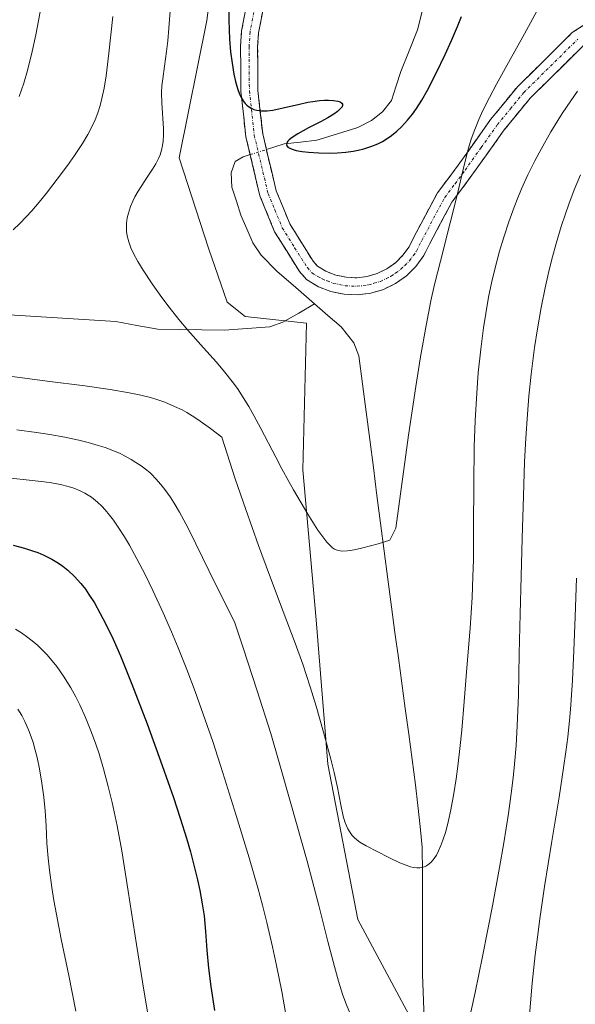
# Model space of a CAD drawing. Units: metres. Extents: x 638644 to 642125, y 4704366 to 4706734.
# Drawn here: x 638837 to 638935, y 4706185 to 4706358 of the extents above; entities that cross this region are included whole.
import ezdxf

# ---------------------------------------------------------------- set-up
doc = ezdxf.new("R2010")
doc.units = ezdxf.units.M
doc.header["$MEASUREMENT"] = 0
doc.linetypes.add('TRAZO_Y_PUNTO', pattern=[1, 0.5, -0.25, 0, -0.25])
doc.linetypes.add('TRAZOSX2', pattern=[1.5, 1, -0.5])
for name, color, linetype, lineweight in [('Arbolado forestal CxS', 92, 'Continuous', 0), ('Camino', 19, 'TRAZOSX2', 0), ('Camino Cxs', 19, 'Continuous', 0), ('Camino eje', 19, 'TRAZO_Y_PUNTO', 0), ('Corriente natural lineal', 142, 'Continuous', 13), ('Corriente natural lineal oculto', 19, 'TRAZO_Y_PUNTO', 13), ('Curva de nivel maestra', 36, 'Continuous', 30), ('Curva de nivel normal', 36, 'Continuous', 0)]:
    doc.layers.add(name, color=color, linetype=linetype, lineweight=lineweight)

# ---------------------------------------------------------------- blocks, each defined once
blk = doc.blocks.new('*U151')
at = {"layer": 'Arbolado forestal CxS', "color": 92, "linetype": 'Continuous', "lineweight": 0}
blk.add_polyline3d([(638912.0229, 4706171.0195, 665.4693), (638896.6201, 4706199.7507, 661.4406), (638891.3345, 4706227.0337, 659.8363), (638889.2371, 4706252.4339, 656.7716), (638886.9105, 4706278.7569, 654.1793), (638887.5717, 4706304.5249, 653.1098), (638876.7717, 4706305.7151, 653.159), (638873.5787, 4706308.2331, 652.9623), (638870.3329, 4706317.7393, 651.8052), (638865.1343, 4706333.5865, 651.7761), (638870.0287, 4706357.7683, 650.4664), (638872.4279, 4706376.2123, 649.8817)], dxfattribs=at)
blk = doc.blocks.new('*U168')
at = {"layer": 'Curva de nivel normal', "color": 36, "linetype": 'Continuous', "lineweight": 0}
blk.add_polyline3d([(638836.76, 4706236.72, 685), (638837.47, 4706235.59, 685), (638838.02, 4706234.55, 685), (638838.67, 4706233.09, 685), (638839.14, 4706231.86, 685), (638839.47, 4706230.87, 685), (638839.85, 4706229.53, 685), (638840.18, 4706228.22, 685), (638840.59, 4706226.25, 685), (638841.02, 4706223.72, 685), (638841.35, 4706221.24, 685), (638841.58, 4706218.84, 685), (638841.74, 4706216.21, 685), (638841.9, 4706213.18, 685), (638842.1, 4706210.53, 685), (638842.34, 4706208.39, 685), (638842.76, 4706205.37, 685), (638843.13, 4706203.09, 685), (638843.56, 4706200.64, 685), (638844.41, 4706196.27, 685), (638845.73, 4706189.88, 685), (638847.01, 4706183.61, 685)], dxfattribs=at)
blk = doc.blocks.new('*U183')
at = {"layer": 'Curva de nivel normal', "color": 36, "linetype": 'Continuous', "lineweight": 0}
blk.add_polyline3d([(638836.37, 4706250.77, 680), (638837.42, 4706250.12, 680), (638838.55, 4706249.32, 680), (638839.62, 4706248.48, 680), (638840.28, 4706247.92, 680), (638840.91, 4706247.31, 680), (638841.87, 4706246.32, 680), (638842.83, 4706245.23, 680), (638843.65, 4706244.19, 680), (638844.83, 4706242.5, 680), (638846.09, 4706240.47, 680), (638846.98, 4706238.86, 680), (638847.68, 4706237.46, 680), (638848.68, 4706235.24, 680), (638849.75, 4706232.62, 680), (638850.5, 4706230.58, 680), (638851.07, 4706228.87, 680), (638851.87, 4706226.2, 680), (638852.7, 4706223.13, 680), (638853.38, 4706220.28, 680), (638854.25, 4706216.2, 680), (638855.05, 4706211.84, 680), (638856.21, 4706204.75, 680), (638857.68, 4706195.34, 680), (638859.02, 4706186.96, 680), (638860.97, 4706175.1, 680)], dxfattribs=at)
blk = doc.blocks.new('*U189')
at = {"layer": 'Curva de nivel maestra', "color": 36, "linetype": 'Continuous', "lineweight": 30}
blk.add_polyline3d([(638835.95, 4706265.53, 675), (638837.95, 4706265, 675), (638839.36, 4706264.55, 675), (638840.27, 4706264.22, 675), (638841.36, 4706263.76, 675), (638842.75, 4706263.06, 675), (638843.94, 4706262.37, 675), (638844.69, 4706261.86, 675), (638845.57, 4706261.14, 675), (638846.74, 4706260.05, 675), (638847.86, 4706258.8, 675), (638848.66, 4706257.8, 675), (638849.29, 4706256.89, 675), (638850.24, 4706255.38, 675), (638851.29, 4706253.55, 675), (638852.23, 4706251.75, 675), (638853.53, 4706249.04, 675), (638854.84, 4706246.07, 675), (638856.84, 4706241.13, 675), (638859.51, 4706234.15, 675), (638862.19, 4706226.83, 675), (638864.17, 4706221.17, 675), (638865.36, 4706217.53, 675), (638866.44, 4706214.04, 675), (638867.13, 4706211.64, 675), (638867.81, 4706209.07, 675), (638868.38, 4706206.7, 675), (638868.79, 4706204.82, 675), (638869.22, 4706202.48, 675), (638869.53, 4706200.4, 675), (638869.81, 4706197.62, 675), (638870.05, 4706194.33, 675), (638870.32, 4706191.22, 675), (638870.73, 4706187.95, 675), (638871.4, 4706183.74, 675)], dxfattribs=at)

msp = doc.modelspace()

# ---------------------------------------------------------------- linework, layer by layer
at = {"layer": 'Arbolado forestal CxS', "color": 92, "linetype": 'Continuous', "lineweight": 0}
msp.add_polyline3d([(638872.4279, 4706376.2123, 649.8817), (638870.0287, 4706357.7683, 650.4664), (638865.1343, 4706333.5865, 651.7761), (638870.3329, 4706317.7393, 651.8052), (638873.5787, 4706308.2331, 652.9623), (638876.7717, 4706305.7151, 653.159), (638887.5717, 4706304.5249, 653.1098), (638886.9105, 4706278.7569, 654.1793), (638889.2371, 4706252.4339, 656.7716), (638891.3345, 4706227.0337, 659.8363), (638896.6201, 4706199.7507, 661.4406), (638912.0229, 4706171.0195, 665.4693)], dxfattribs=at)
msp.add_polyline3d([(638872.4279, 4706376.2123, 649.8817), (638870.0287, 4706357.7683, 650.4664), (638865.1343, 4706333.5865, 651.7761), (638870.3329, 4706317.7393, 651.8052), (638873.5787, 4706308.2331, 652.9623), (638876.7717, 4706305.7151, 653.159), (638887.5717, 4706304.5249, 653.1098), (638886.9105, 4706278.7569, 654.1793), (638889.2371, 4706252.4339, 656.7716), (638891.3345, 4706227.0337, 659.8363), (638896.6201, 4706199.7507, 661.4406), (638912.0229, 4706171.0195, 665.4693)], dxfattribs=at)
msp.add_polyline3d([(638872.4279, 4706376.2123, 649.8817), (638870.0287, 4706357.7683, 650.4664), (638865.1343, 4706333.5865, 651.7761), (638870.3329, 4706317.7393, 651.8052), (638873.5787, 4706308.2331, 652.9623), (638876.7717, 4706305.7151, 653.159), (638887.5717, 4706304.5249, 653.1098), (638886.9105, 4706278.7569, 654.1793), (638889.2371, 4706252.4339, 656.7716), (638891.3345, 4706227.0337, 659.8363), (638896.6201, 4706199.7507, 661.4406), (638912.0229, 4706171.0195, 665.4693)], dxfattribs=at)
at = {"layer": 'Camino', "color": 19, "linetype": 'TRAZOSX2', "lineweight": 0}
for points in [[(638936.2201, 4706353.2801), (638926.8901, 4706344.0701), (638922.3501, 4706338.5401), (638916.6601, 4706330.5401), (638913.1401, 4706325.8101), (638909.1801, 4706318.4101), (638908.1901, 4706316.4301), (638906.8201, 4706314.5201), (638905.1401, 4706312.8701), (638903.2201, 4706311.5101), (638901.1101, 4706310.4801), (638898.8501, 4706309.8201), (638896.5201, 4706309.5301), (638894.1601, 4706309.6301), (638891.8601, 4706310.1101), (638889.6701, 4706310.9601), (638887.5501, 4706312.2201), (638886.3101, 4706313.6301), (638881.9601, 4706320.6101), (638879.3701, 4706326.9001), (638876.9001, 4706337.3001), (638876.0101, 4706345.2801), (638875.9701, 4706353.2001), (638876.1501, 4706355.9401), (638878.8801, 4706370.2701)], [(638881.8201, 4706369.6801), (638879.1301, 4706355.5601), (638878.9701, 4706353.1101), (638879.0101, 4706345.4501), (638879.8601, 4706337.8101), (638882.2301, 4706327.8201), (638884.6401, 4706321.9801), (638888.7301, 4706315.4301), (638889.4901, 4706314.5501), (638890.9901, 4706313.6701), (638892.7201, 4706312.9901), (638894.5401, 4706312.6101), (638896.3901, 4706312.5301), (638898.2401, 4706312.7601), (638900.0201, 4706313.2901), (638901.6901, 4706314.1001), (638903.2101, 4706315.1701), (638904.5301, 4706316.4801), (638905.6201, 4706317.9901), (638906.5101, 4706319.7801), (638910.6001, 4706327.4301), (638914.2401, 4706332.3001), (638919.9601, 4706340.3601), (638924.6701, 4706346.0901), (638934.3201, 4706355.6201), (638942.6801, 4706361.1901)]]:
    msp.add_lwpolyline(points, dxfattribs=at)
at = {"layer": 'Camino Cxs', "color": 19, "linetype": 'Continuous', "lineweight": 0}
for points in [[(638936.2201, 4706353.2801, 658.3234), (638933.1101, 4706350.2101, 658.4069), (638930.0001, 4706347.1401, 657.835), (638926.8901, 4706344.0701, 657.0385), (638924.6201, 4706341.3051, 657.2159), (638922.3501, 4706338.5401, 656.4407), (638919.5051, 4706334.5401, 655.9214), (638916.6601, 4706330.5401, 654.993), (638914.9001, 4706328.1751, 654.7185), (638913.1401, 4706325.8101, 654.7465), (638911.1601, 4706322.1101, 654.0178), (638909.1801, 4706318.4101, 654.0769), (638908.1901, 4706316.4301, 653.7897), (638906.8201, 4706314.5201, 653.1396), (638905.1401, 4706312.8701, 652.8865), (638903.2201, 4706311.5101, 652.7714), (638901.1101, 4706310.4801, 652.5781), (638898.8501, 4706309.8201, 652.4097), (638896.5201, 4706309.5301, 652.2618), (638894.1601, 4706309.6301, 652.0288), (638891.8601, 4706310.1101, 651.802), (638889.6701, 4706310.9601, 651.6107), (638887.5501, 4706312.2201, 651.4538), (638886.3101, 4706313.6301, 651.3728), (638884.1351, 4706317.1201, 650.993), (638881.9601, 4706320.6101, 650.7435), (638880.6651, 4706323.7551, 650.5728), (638879.3701, 4706326.9001, 650.3237), (638878.5467, 4706330.3667, 650.0868), (638877.7234, 4706333.8334, 649.91), (638876.9001, 4706337.3001, 650.032), (638876.4551, 4706341.2901, 649.8326), (638876.0101, 4706345.2801, 649.635), (638875.9901, 4706349.2401, 649.3912), (638875.9701, 4706353.2001, 649.1979), (638876.1501, 4706355.9401, 649.0059), (638877.0601, 4706360.7167, 648.6714)], [(638880.0267, 4706360.2667, 648.6819), (638879.1301, 4706355.5601, 648.9325), (638878.9701, 4706353.1101, 649.0594), (638878.9901, 4706349.2801, 649.2628), (638879.0101, 4706345.4501, 649.5397), (638879.4351, 4706341.6301, 649.8453), (638879.8601, 4706337.8101, 650.0643), (638880.6501, 4706334.4801, 649.9603), (638881.4401, 4706331.1501, 650.1877), (638882.2301, 4706327.8201, 650.53), (638883.4351, 4706324.9001, 650.7), (638884.6401, 4706321.9801, 650.8627), (638886.6851, 4706318.7051, 651.1156), (638888.7301, 4706315.4301, 651.4081), (638889.4901, 4706314.5501, 651.5199), (638890.9901, 4706313.6701, 651.6931), (638892.7201, 4706312.9901, 651.8182), (638894.5401, 4706312.6101, 651.9388), (638896.3901, 4706312.5301, 652.0582), (638898.2401, 4706312.7601, 652.2581), (638900.0201, 4706313.2901, 652.4668), (638901.6901, 4706314.1001, 652.609), (638903.2101, 4706315.1701, 652.6527), (638904.5301, 4706316.4801, 652.7514), (638905.6201, 4706317.9901, 652.9041), (638906.5101, 4706319.7801, 653.177), (638908.5551, 4706323.6051, 653.5759), (638910.6001, 4706327.4301, 653.9493), (638912.4201, 4706329.8651, 654.3738), (638914.2401, 4706332.3001, 654.6917), (638917.1001, 4706336.3301, 655.1904), (638919.9601, 4706340.3601, 655.612), (638922.3151, 4706343.2251, 656.4459), (638924.6701, 4706346.0901, 656.3734), (638927.8867, 4706349.2667, 657.0006), (638931.1034, 4706352.4434, 657.5899), (638934.3201, 4706355.6201, 657.8512), (638937.1067, 4706357.4767, 658.4689)]]:
    msp.add_polyline3d(points, dxfattribs=at)
at = {"layer": 'Camino eje', "color": 19, "linetype": 'TRAZO_Y_PUNTO', "lineweight": 0}
msp.add_lwpolyline([(638880.3501, 4706369.9751), (638877.6401, 4706355.7501), (638877.4701, 4706353.1551), (638877.5101, 4706345.3651), (638878.3801, 4706337.5551), (638880.8001, 4706327.3601), (638882.0051, 4706324.4401), (638883.3001, 4706321.2951), (638885.4751, 4706317.8051), (638887.7101, 4706314.3101), (638888.5201, 4706313.3851), (638889.5801, 4706312.7551), (638890.3301, 4706312.3151), (638891.1951, 4706311.9751), (638892.2901, 4706311.5501), (638894.3501, 4706311.1201), (638896.4551, 4706311.0301), (638898.5451, 4706311.2901), (638899.4351, 4706311.5551), (638900.5651, 4706311.8851), (638901.6201, 4706312.4001), (638902.4551, 4706312.8051), (638903.2151, 4706313.3401), (638904.1751, 4706314.0201), (638904.8351, 4706314.6751), (638905.6751, 4706315.5001), (638906.3601, 4706316.4551), (638906.9051, 4706317.2101), (638907.4001, 4706318.2001), (638907.8451, 4706319.0951), (638911.8701, 4706326.6201), (638913.6901, 4706329.0551), (638915.4501, 4706331.4201), (638918.2951, 4706335.4201), (638921.1551, 4706339.4501), (638923.4251, 4706342.2151), (638925.7801, 4706345.0801), (638935.2701, 4706354.4501)], dxfattribs=at)
at = {"layer": 'Corriente natural lineal', "color": 142, "linetype": 'Continuous', "lineweight": 13}
for points in [[(638880.5112, 4706335.0658, 649.978), (638883.6601, 4706336.0501, 650.0235), (638886.5151, 4706336.3801, 649.9767), (638889.3701, 4706336.7101, 649.6612), (638892.9951, 4706337.8151, 649.1194), (638896.6201, 4706338.9201, 648.6763), (638898.9901, 4706340.1901, 648.9838), (638900.9401, 4706341.6901, 648.8634), (638902.5101, 4706343.7101, 648.7312), (638903.3301, 4706346.2551, 648.9164), (638904.1501, 4706348.8001, 648.8283), (638905.6101, 4706352.4401, 648.3362), (638907.0701, 4706356.0801, 648.3386), (638908.0901, 4706360.0101, 648.4935)], [(638888.9841, 4706307.9324, 651.7185), (638885.6571, 4706310.7963, 651.3958), (638882.3301, 4706313.6601, 650.917), (638879.5801, 4706316.5001, 650.9623), (638878.1201, 4706318.6501, 650.8383), (638877.0751, 4706321.1001, 650.5133), (638876.0301, 4706323.5501, 650.1777), (638875.2201, 4706326.0051, 650.2455), (638874.4101, 4706328.4601, 650.2849), (638874.2801, 4706330.9601, 650.2638), (638875.0101, 4706332.9801, 650.1225), (638876.4301, 4706333.7901, 649.9069), (638877.6436, 4706334.1694, 649.9215)], [(638835.2301, 4706306.0101, 656.7892), (638839.9301, 4706305.7176, 656.5403), (638844.6301, 4706305.4251, 656.288), (638849.3301, 4706305.1326, 656.0873), (638854.0301, 4706304.8401, 655.949), (638857.7051, 4706304.1551, 655.7456), (638861.3801, 4706303.4701, 655.4501), (638865.2768, 4706303.4234, 654.6894), (638869.1734, 4706303.3768, 653.8839), (638873.0701, 4706303.3301, 653.2737), (638877.0951, 4706303.6201, 653.0011), (638881.1201, 4706303.9101, 653.0748), (638883.4201, 4706304.7101, 653.0734), (638886.2021, 4706306.3213, 652.44), (638888.9841, 4706307.9324, 651.7185)], [(638908.3081, 4706180.8461, 662.0645), (638908.1441, 4706185.4581, 661.7473), (638907.9801, 4706190.0701, 661.4609), (638907.9701, 4706194.5481, 661.0587), (638907.9601, 4706199.0261, 660.7583), (638907.9501, 4706203.5041, 660.3312), (638907.9401, 4706207.9821, 659.9717), (638907.9301, 4706212.4601, 659.5294), (638907.5401, 4706216.1101, 659.2389), (638907.1501, 4706219.7601, 658.9626), (638906.7601, 4706223.4101, 658.6482), (638906.153, 4706227.8758, 658.3345), (638905.5458, 4706232.3415, 658.0092), (638904.9387, 4706236.8072, 657.7603), (638904.3315, 4706241.273, 657.5835), (638903.7244, 4706245.7387, 657.4663), (638903.1172, 4706250.2044, 656.8221), (638902.5101, 4706254.6701, 655.6244), (638901.8723, 4706259.5723, 655.313), (638901.2345, 4706264.4745, 654.9632), (638900.5968, 4706269.3768, 654.598), (638899.959, 4706274.279, 654.2419), (638899.3212, 4706279.1812, 654.0517), (638898.6834, 4706284.0834, 653.8062), (638898.0457, 4706288.9857, 653.5295), (638897.4079, 4706293.8879, 653.342), (638896.7701, 4706298.7901, 652.6012), (638895.9101, 4706301.1101, 652.5423), (638893.6801, 4706303.8901, 652.3774), (638891.3321, 4706305.9113, 652.1177), (638888.9841, 4706307.9324, 651.7185)]]:
    msp.add_polyline3d(points, dxfattribs=at)
at = {"layer": 'Corriente natural lineal oculto', "color": 19, "linetype": 'TRAZO_Y_PUNTO', "lineweight": 13}
msp.add_polyline3d([(638877.6436, 4706334.1694, 649.9215), (638880.5112, 4706335.0658, 649.978)], dxfattribs=at)
at = {"layer": 'Curva de nivel maestra', "color": 36, "linetype": 'Continuous', "lineweight": 30}
msp.add_polyline3d([(638873.91, 4706359.62, 650), (638873.91, 4706357.88, 650), (638873.95, 4706356.09, 650), (638874.04, 4706354.45, 650), (638874.22, 4706352.23, 650), (638874.47, 4706350.24, 650), (638874.79, 4706348.31, 650), (638875.07, 4706347.05, 650), (638875.43, 4706345.8, 650), (638875.8, 4706344.8, 650), (638876.08, 4706344.21, 650), (638876.43, 4706343.63, 650), (638876.8, 4706343.14, 650), (638877.05, 4706342.86, 650), (638877.33, 4706342.64, 650), (638877.8, 4706342.34, 650), (638878.32, 4706342.1, 650), (638878.83, 4706341.97, 650), (638879.66, 4706341.88, 650), (638880.66, 4706341.89, 650), (638881.62, 4706342.01, 650), (638883.45, 4706342.38, 650), (638886.35, 4706343.05, 650), (638887.82, 4706343.37, 650), (638888.7, 4706343.52, 650), (638889.84, 4706343.66, 650), (638890.75, 4706343.72, 650), (638891.44, 4706343.73, 650), (638892.33, 4706343.68, 650), (638893.08, 4706343.56, 650), (638893.48, 4706343.43, 650), (638893.77, 4706343.24, 650), (638893.91, 4706343.02, 650), (638893.92, 4706342.84, 650), (638893.81, 4706342.59, 650), (638893.49, 4706342.2, 650), (638892.99, 4706341.75, 650), (638892.38, 4706341.31, 650), (638891.31, 4706340.66, 650), (638890, 4706339.94, 650), (638887.94, 4706338.86, 650), (638886.03, 4706337.81, 650), (638885.05, 4706337.2, 650), (638884.53, 4706336.79, 650), (638884.29, 4706336.55, 650), (638884.17, 4706336.36, 650), (638884.08, 4706336.17, 650), (638884.04, 4706335.84, 650), (638884.3, 4706335.5, 650), (638884.63, 4706335.28, 650), (638885.02, 4706335.12, 650), (638885.77, 4706334.91, 650), (638886.79, 4706334.72, 650), (638887.89, 4706334.59, 650), (638889.71, 4706334.48, 650), (638891.64, 4706334.44, 650), (638893, 4706334.48, 650), (638894.49, 4706334.61, 650), (638895.79, 4706334.78, 650), (638896.63, 4706334.93, 650), (638897.62, 4706335.18, 650), (638898.9, 4706335.59, 650), (638900.12, 4706336.08, 650), (638900.95, 4706336.5, 650), (638901.59, 4706336.88, 650), (638902.49, 4706337.51, 650), (638903.45, 4706338.27, 650), (638904.26, 4706339.04, 650), (638905.32, 4706340.2, 650), (638906.19, 4706341.28, 650), (638906.89, 4706342.27, 650), (638907.84, 4706343.76, 650), (638908.84, 4706345.5, 650), (638910.38, 4706348.46, 650), (638911.98, 4706351.77, 650), (638913.07, 4706354.2, 650), (638914.11, 4706356.66, 650), (638914.82, 4706358.47, 650)], dxfattribs=at)
at = {"layer": 'Curva de nivel normal', "color": 36, "linetype": 'Continuous', "lineweight": 0}
for points in [[(638841.14, 4706361.63, 665), (638840.44, 4706357.68, 665), (638839.94, 4706355.2, 665), (638839.29, 4706352.28, 665), (638838.47, 4706348.98, 665), (638837.83, 4706346.73, 665), (638837.03, 4706344.37, 665)], [(638863.68, 4706360.92, 655), (638863.35, 4706356.38, 655), (638863.15, 4706354.16, 655), (638862.93, 4706352.27, 655), (638862.59, 4706349.72, 655), (638862.28, 4706347.51, 655), (638862.14, 4706346.26, 655), (638862.07, 4706345.11, 655), (638862.1, 4706343.19, 655), (638862.4, 4706338.75, 655), (638862.42, 4706337.6, 655), (638862.35, 4706336.52, 655), (638862.24, 4706335.77, 655), (638862.05, 4706334.95, 655), (638861.8, 4706334.15, 655), (638861.52, 4706333.47, 655), (638861.04, 4706332.55, 655), (638860.48, 4706331.61, 655), (638859.55, 4706330.21, 655), (638858.59, 4706328.77, 655), (638857.96, 4706327.76, 655), (638857.39, 4706326.74, 655), (638857.01, 4706325.98, 655), (638856.62, 4706325.04, 655), (638856.24, 4706323.9, 655), (638856.03, 4706323.06, 655), (638855.91, 4706322.11, 655), (638855.88, 4706321.24, 655), (638855.91, 4706320.64, 655), (638856.03, 4706319.9, 655), (638856.3, 4706318.85, 655), (638856.68, 4706317.78, 655), (638857.13, 4706316.8, 655), (638857.89, 4706315.39, 655), (638858.84, 4706313.85, 655), (638860.43, 4706311.47, 655), (638862.13, 4706309.07, 655), (638863.43, 4706307.34, 655), (638865.11, 4706305.21, 655), (638866.69, 4706303.34, 655), (638869.46, 4706300.23, 655), (638871.75, 4706297.67, 655), (638873.15, 4706296.01, 655), (638874.47, 4706294.32, 655), (638875.41, 4706293.05, 655), (638876.44, 4706291.51, 655), (638877.44, 4706289.88, 655), (638878.32, 4706288.34, 655), (638879.55, 4706286.04, 655), (638882.14, 4706281.01, 655), (638883.24, 4706278.94, 655), (638884.47, 4706276.71, 655), (638885.3, 4706275.24, 655), (638887.82, 4706271.01, 655), (638889.57, 4706268.17, 655), (638891.14, 4706266.08, 655), (638891.7, 4706265.45, 655), (638892.15, 4706265.06, 655), (638892.5, 4706264.84, 655), (638892.96, 4706264.64, 655), (638893.5, 4706264.53, 655), (638893.98, 4706264.5, 655), (638894.69, 4706264.52, 655), (638895.32, 4706264.59, 655), (638896.22, 4706264.75, 655), (638897.46, 4706265.04, 655), (638900.19, 4706265.77, 655), (638902.25, 4706266.39, 655), (638903.26, 4706268.51, 655), (638905.5, 4706284.86, 655), (638906.77, 4706293.4, 655), (638907.61, 4706298.61, 655), (638908.59, 4706304.12, 655), (638909.45, 4706308.49, 655), (638910.08, 4706311.34, 655), (638911.13, 4706315.46, 655), (638912.86, 4706322.19, 655), (638913.99, 4706326.8, 655), (638915.27, 4706332.32, 655), (638916.04, 4706335.33, 655), (638916.52, 4706336.86, 655), (638917.15, 4706338.59, 655), (638917.88, 4706340.34, 655), (638918.61, 4706341.93, 655), (638919.74, 4706344.19, 655), (638921, 4706346.57, 655), (638923.1, 4706350.36, 655), (638925.9, 4706355.4, 655), (638928.43, 4706360, 655)], [(638853.47, 4706358.43, 660), (638852.8, 4706351.99, 660), (638852.3, 4706347.99, 660), (638851.96, 4706345.87, 660), (638851.58, 4706344.04, 660), (638851.27, 4706342.83, 660), (638850.85, 4706341.53, 660), (638850.36, 4706340.28, 660), (638849.87, 4706339.19, 660), (638849.09, 4706337.7, 660), (638848.16, 4706336.14, 660), (638846.75, 4706333.99, 660), (638845.52, 4706332.25, 660), (638843.72, 4706329.83, 660), (638841.84, 4706327.4, 660), (638840.53, 4706325.8, 660), (638839.22, 4706324.3, 660), (638838.26, 4706323.24, 660), (638837.12, 4706322.09, 660), (638835.94, 4706320.97, 660)], [(638834.37, 4706295.37, 660), (638837.14, 4706294.98, 660), (638841.96, 4706294.36, 660), (638848.55, 4706293.54, 660), (638853.01, 4706292.89, 660), (638856.36, 4706292.31, 660), (638858.42, 4706291.88, 660), (638860.12, 4706291.46, 660), (638861.25, 4706291.13, 660), (638862.62, 4706290.65, 660), (638864.36, 4706289.92, 660), (638865.68, 4706289.29, 660), (638866.52, 4706288.83, 660), (638867.47, 4706288.27, 660), (638868.44, 4706287.64, 660), (638870.7, 4706286.04, 660), (638872.67, 4706284.54, 660), (638875.02, 4706277.19, 660), (638876.86, 4706271.78, 660), (638879.12, 4706265.45, 660), (638881.05, 4706260.27, 660), (638883.48, 4706253.87, 660), (638885.58, 4706248.29, 660), (638886.9, 4706244.6, 660), (638888.22, 4706240.66, 660), (638889.26, 4706237.24, 660), (638890.57, 4706232.65, 660), (638891.84, 4706227.93, 660), (638892.43, 4706225.56, 660), (638892.99, 4706222.95, 660), (638893.6, 4706219.88, 660), (638894.04, 4706217.89, 660), (638894.33, 4706216.9, 660), (638894.59, 4706216.21, 660), (638894.84, 4706215.67, 660), (638895.23, 4706215.01, 660), (638895.59, 4706214.52, 660), (638895.92, 4706214.17, 660), (638896.4, 4706213.74, 660), (638896.96, 4706213.33, 660), (638898.03, 4706212.7, 660), (638899.88, 4706211.73, 660), (638902.18, 4706210.6, 660), (638904.01, 4706209.73, 660), (638905.09, 4706209.28, 660), (638905.88, 4706209.02, 660), (638906.39, 4706208.9, 660), (638906.96, 4706208.83, 660), (638907.49, 4706208.82, 660), (638907.86, 4706208.88, 660), (638908.27, 4706209, 660), (638908.57, 4706209.13, 660), (638908.93, 4706209.35, 660), (638909.41, 4706209.75, 660), (638909.86, 4706210.25, 660), (638910.14, 4706210.62, 660), (638910.41, 4706211.06, 660), (638910.81, 4706211.84, 660), (638911.22, 4706212.76, 660), (638911.56, 4706213.68, 660), (638912.05, 4706215.23, 660), (638912.55, 4706217.14, 660), (638912.97, 4706219.04, 660), (638913.49, 4706221.91, 660), (638913.9, 4706224.48, 660), (638914.19, 4706226.69, 660), (638914.55, 4706229.81, 660), (638914.87, 4706233.03, 660), (638915.3, 4706238.07, 660), (638915.84, 4706244.65, 660), (638916.33, 4706250.92, 660), (638916.68, 4706256.35, 660), (638916.85, 4706260.04, 660), (638916.92, 4706262.93, 660), (638916.96, 4706268.72, 660), (638916.99, 4706276.26, 660), (638917.08, 4706282.8, 660), (638917.24, 4706287.44, 660), (638917.5, 4706292.25, 660), (638917.78, 4706295.84, 660), (638918.21, 4706299.96, 660), (638918.7, 4706303.72, 660), (638919.09, 4706306.24, 660), (638919.6, 4706309.1, 660), (638920.17, 4706311.86, 660), (638920.68, 4706314.02, 660), (638921.53, 4706317.23, 660), (638922.25, 4706319.66, 660), (638923.15, 4706322.37, 660), (638924.09, 4706324.96, 660), (638924.72, 4706326.58, 660), (638925.4, 4706328.16, 660), (638926.51, 4706330.61, 660), (638927.71, 4706333.06, 660), (638928.82, 4706335.15, 660), (638930.55, 4706338.17, 660), (638932.54, 4706341.37, 660), (638934.04, 4706343.62, 660), (638935.25, 4706345.35, 660)], [(638916.47, 4706183.45, 665), (638917.24, 4706186.93, 665), (638918.53, 4706193.25, 665), (638920.27, 4706202.17, 665), (638921.53, 4706208.87, 665), (638922.27, 4706213.19, 665), (638923.09, 4706218.38, 665), (638923.58, 4706221.9, 665), (638923.91, 4706224.66, 665), (638924.15, 4706227.05, 665), (638924.42, 4706230.35, 665), (638924.63, 4706233.76, 665), (638924.84, 4706239.16, 665), (638925, 4706246.43, 665), (638925.13, 4706253.46, 665), (638925.3, 4706260, 665), (638925.5, 4706266.78, 665), (638925.72, 4706274.15, 665), (638925.93, 4706280.17, 665), (638926.14, 4706284.31, 665), (638926.42, 4706288.55, 665), (638926.69, 4706291.71, 665), (638927.11, 4706295.61, 665), (638927.7, 4706300.25, 665), (638928.21, 4706303.57, 665), (638928.86, 4706307.28, 665), (638929.62, 4706311.06, 665), (638930.33, 4706314.17, 665), (638930.83, 4706316.18, 665), (638931.48, 4706318.57, 665), (638932.38, 4706321.56, 665), (638933.1, 4706323.76, 665), (638933.72, 4706325.48, 665), (638934.67, 4706327.96, 665), (638935.77, 4706330.6, 665)], [(638836.6, 4706285.82, 665), (638840.06, 4706285.35, 665), (638842.41, 4706284.98, 665), (638845.04, 4706284.5, 665), (638847.5, 4706283.98, 665), (638849.14, 4706283.58, 665), (638850.92, 4706283.07, 665), (638852.16, 4706282.67, 665), (638853.5, 4706282.16, 665), (638854.76, 4706281.62, 665), (638855.64, 4706281.18, 665), (638856.72, 4706280.58, 665), (638857.52, 4706280.09, 665), (638858.46, 4706279.46, 665), (638859.48, 4706278.7, 665), (638860.05, 4706278.22, 665), (638860.3, 4706277.99, 665), (638861.07, 4706277.21, 665), (638861.95, 4706276.21, 665), (638862.64, 4706275.32, 665), (638863.55, 4706274.03, 665), (638864.28, 4706272.9, 665), (638865.22, 4706271.31, 665), (638866.35, 4706269.27, 665), (638866.98, 4706268.08, 665), (638870.36, 4706261.07, 665), (638874.94, 4706251.91, 665), (638876.43, 4706247.51, 665), (638878.91, 4706239.94, 665), (638881.26, 4706232.41, 665), (638882.76, 4706227.32, 665), (638884.8, 4706220.12, 665), (638887.65, 4706209.97, 665), (638889.72, 4706202.21, 665), (638891.32, 4706195.85, 665), (638892.46, 4706191.48, 665), (638893.18, 4706188.92, 665), (638893.91, 4706186.6, 665), (638894.46, 4706185.06, 665), (638895.12, 4706183.46, 665)], [(638835.02, 4706277.36, 670), (638839.29, 4706276.92, 670), (638841.43, 4706276.66, 670), (638842.72, 4706276.46, 670), (638844.29, 4706276.17, 670), (638845.64, 4706275.86, 670), (638846.61, 4706275.55, 670), (638847.72, 4706275.1, 670), (638848.59, 4706274.66, 670), (638849.71, 4706273.94, 670), (638850.79, 4706273.08, 670), (638851.54, 4706272.38, 670), (638852.12, 4706271.75, 670), (638852.9, 4706270.82, 670), (638853.58, 4706269.93, 670), (638854.53, 4706268.54, 670), (638855.52, 4706267, 670), (638856.4, 4706265.51, 670), (638857.73, 4706263.11, 670), (638859.21, 4706260.26, 670), (638860.53, 4706257.56, 670), (638862.34, 4706253.65, 670), (638863.83, 4706250.28, 670), (638865, 4706247.49, 670), (638866.53, 4706243.67, 670), (638867.98, 4706239.83, 670), (638869.76, 4706234.82, 670), (638871.06, 4706231, 670), (638872.82, 4706225.54, 670), (638875.19, 4706218.03, 670), (638877.46, 4706210.57, 670), (638878.98, 4706205.31, 670), (638879.81, 4706202.24, 670), (638880.58, 4706199.21, 670), (638881.59, 4706194.95, 670), (638882.31, 4706191.68, 670), (638883.22, 4706187.07, 670), (638884.29, 4706181.07, 670)], [(638926.72, 4706182.26, 670), (638927.29, 4706188.53, 670), (638927.8, 4706193.52, 670), (638928.18, 4706196.64, 670), (638928.61, 4706199.88, 670), (638929.44, 4706205.54, 670), (638930.73, 4706213.54, 670), (638931.99, 4706221.25, 670), (638932.8, 4706226.38, 670), (638933.19, 4706229.19, 670), (638933.52, 4706231.81, 670), (638933.89, 4706235.36, 670), (638934.07, 4706237.4, 670), (638934.14, 4706238.36, 670), (638934.36, 4706241.8, 670), (638934.6, 4706247.04, 670), (638934.82, 4706252.91, 670), (638935.05, 4706259.71, 670)]]:
    msp.add_polyline3d(points, dxfattribs=at)

# ---------------------------------------------------------------- block references
at = {"layer": 'Arbolado forestal CxS', "color": 92, "linetype": 'Continuous', "lineweight": 0}
msp.add_blockref('*U151', (0, 0), dxfattribs=at)
at = {"layer": 'Curva de nivel maestra', "color": 36, "linetype": 'Continuous', "lineweight": 30}
msp.add_blockref('*U189', (0, 0), dxfattribs=at)
at = {"layer": 'Curva de nivel normal', "color": 36, "linetype": 'Continuous', "lineweight": 0}
for name in ['*U168', '*U183']:
    msp.add_blockref(name, (0, 0), dxfattribs=at)

doc.saveas('drawing.dxf')
